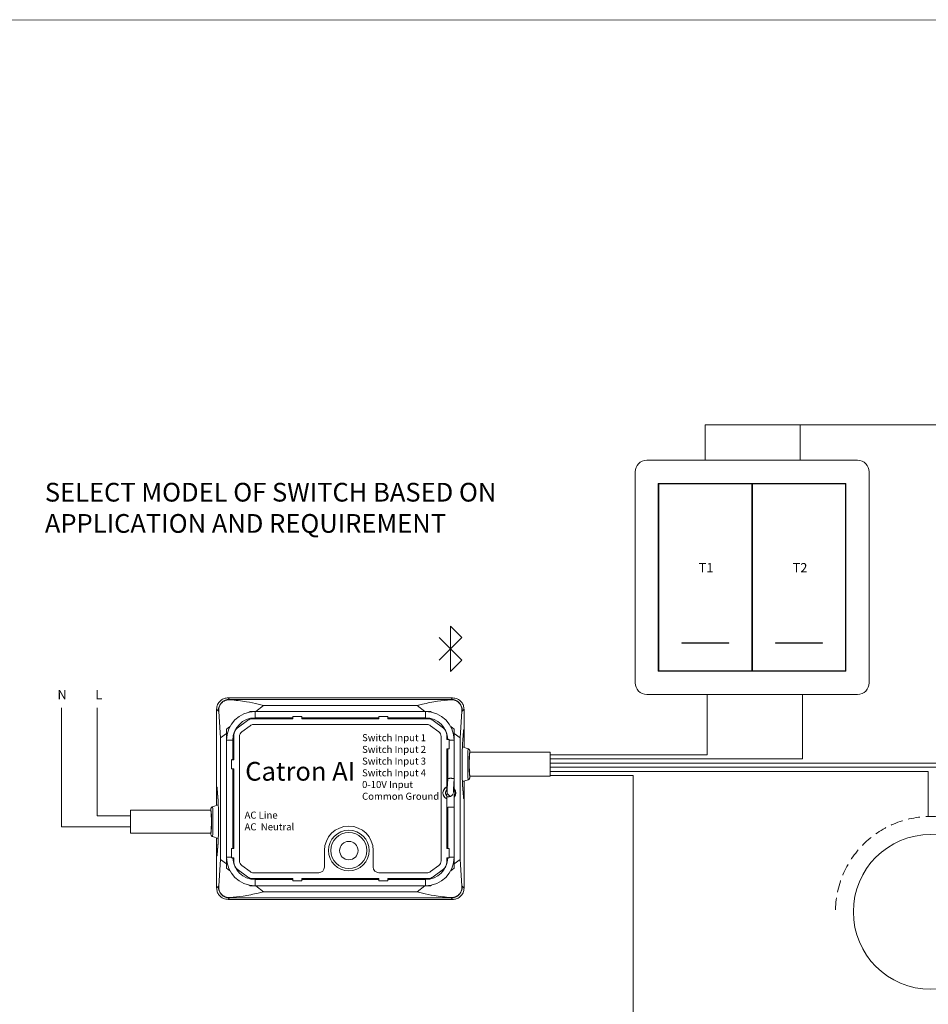
# Model space of a CAD drawing. Extents: x -1225 to 2377, y -2755 to 105.
# Drawn here: x 805 to 1193, y -316 to 105 of the extents above; entities that cross this region are included whole.
import ezdxf

# ---------------------------------------------------------------- set-up
doc = ezdxf.new("R2010")
doc.units = 0
doc.header["$MEASUREMENT"] = 0
doc.header["$PDSIZE"] = -1
doc.linetypes.add('HIDDEN', pattern=[1.905, 1.27, -0.635])
doc.layers.get('0').update_dxf_attribs({"linetype": 'CONTINUOUS'})

msp = doc.modelspace()

# ---------------------------------------------------------------- linework, layer by layer
at = {"lineweight": 9}
for p, q in [((-1224.92, 104.86), (2377.2, 104.65)), ((1118.13, -83.28), (1118.13, -83.28)), ((838.17, -235.05), (838.17, -189.03)), ((852.53, -235.05), (838.17, -235.05))]:
    msp.add_line(p, q, dxfattribs=at)
at = {"color": 211, "lineweight": 9}
for p, q in [((1098.09, -83.28), (1098.09, -68.11)), ((1098.09, -68.11), (1328.76, -68.11)), ((1138.63, -83.28), (1138.63, -68.11)), ((1031.89, -217.92), (1067.3, -217.92)), ((1067.3, -217.92), (1067.3, -329.76))]:
    msp.add_line(p, q, dxfattribs=at)
at = {"color": 7, "linetype": 'Continuous', "lineweight": 9}
for p, q in [((1163.13, -83.28), (1073.13, -83.28)), ((1068.13, -88.28), (1068.13, -178.28)), ((1168.13, -178.28), (1168.13, -88.28)), ((1078.03, -93.18), (1078.03, -173.38)), ((1158.23, -93.18), (1078.03, -93.18)), ((1118.03, -93.38), (1078.23, -93.38)), ((1078.23, -93.38), (1078.23, -173.18)), ((1118.03, -93.38), (1118.03, -173.18)), ((1158.03, -93.38), (1118.23, -93.38)), ((1118.23, -93.38), (1118.23, -173.18)), ((1158.03, -173.18), (1158.03, -93.38)), ((1158.23, -173.38), (1158.23, -93.18)), ((989.22, -154.17), (989.22, -173.43)), ((989.22, -154.17), (994.04, -158.99)), ((994.04, -158.99), (984.41, -168.61)), ((994.04, -168.61), (984.41, -158.99)), ((1088.13, -161.18), (1108.13, -161.18)), ((1088.13, -161.38), (1088.13, -161.18)), ((1088.13, -161.38), (1108.13, -161.38)), ((1108.13, -161.18), (1108.13, -161.38)), ((1128.13, -161.38), (1128.13, -161.18)), ((1148.13, -161.18), (1128.13, -161.18)), ((1148.13, -161.38), (1128.13, -161.38)), ((1148.13, -161.18), (1148.13, -161.38)), ((989.22, -173.43), (994.04, -168.61)), ((1078.03, -173.38), (1158.23, -173.38)), ((1078.23, -173.18), (1118.03, -173.18)), ((1118.23, -173.18), (1158.03, -173.18)), ((894.19, -184.74), (894.83, -185.38)), ((894.19, -184.74), (990.11, -184.74)), ((989.47, -185.38), (990.11, -184.74)), ((1073.13, -183.28), (1163.13, -183.28)), ((989.47, -185.38), (894.83, -185.38)), ((906.11, -190.51), (909.37, -188.06)), ((909.37, -188.06), (907.09, -187.45)), ((909.37, -188.06), (974.93, -188.06)), ((977.21, -187.45), (974.93, -188.06)), ((978.2, -190.51), (974.93, -188.06)), ((889.29, -222.78), (889.29, -189.63)), ((889.94, -190.28), (889.29, -189.63)), ((890.19, -190.62), (891.01, -201.83)), ((903.19, -190.84), (903.59, -190.54)), ((903.59, -190.54), (906.11, -190.51)), ((921.32, -190.54), (903.59, -190.54)), ((978.56, -190.57), (905.74, -190.57)), ((905.74, -190.57), (905.74, -193.26)), ((905.74, -193.26), (921.81, -193.26)), ((978.2, -190.51), (906.11, -190.51)), ((921.36, -190.52), (921.32, -190.54)), ((921.32, -190.54), (921.32, -190.57)), ((921.32, -193.26), (921.32, -193.66)), ((926.18, -190.52), (921.36, -190.52)), ((921.81, -192.72), (921.84, -192.74)), ((921.81, -192.86), (921.81, -193.68)), ((925.7, -192.74), (921.84, -192.74)), ((921.84, -192.74), (921.84, -193.7)), ((925.73, -192.72), (925.7, -192.74)), ((925.7, -193.7), (925.7, -192.74)), ((925.73, -193.68), (925.73, -192.86)), ((925.73, -193.26), (958.57, -193.26)), ((926.11, -193.26), (926.11, -193.68)), ((926.18, -190.52), (926.22, -190.54)), ((958.08, -190.54), (926.22, -190.54)), ((926.22, -190.57), (926.22, -190.54)), ((926.22, -193.66), (926.22, -193.26)), ((958.13, -190.52), (958.08, -190.54)), ((958.08, -190.54), (958.08, -190.57)), ((958.08, -193.26), (958.08, -193.66)), ((958.13, -190.52), (962.94, -190.52)), ((958.57, -192.86), (958.57, -193.68)), ((958.58, -192.72), (958.6, -192.74)), ((962.46, -192.74), (958.6, -192.74)), ((958.6, -192.74), (958.6, -193.7)), ((962.49, -192.72), (962.46, -192.74)), ((962.46, -193.7), (962.46, -192.74)), ((962.49, -193.68), (962.49, -192.86)), ((962.49, -193.26), (978.56, -193.26)), ((962.94, -190.52), (962.99, -190.54)), ((980.71, -190.54), (962.99, -190.54)), ((962.99, -190.57), (962.99, -190.54)), ((962.99, -193.66), (962.99, -193.26)), ((978.2, -190.51), (980.71, -190.54)), ((978.56, -190.57), (978.56, -193.26)), ((980.71, -190.54), (981.11, -190.84)), ((993.3, -201.83), (994.11, -190.62)), ((995.01, -189.63), (994.37, -190.28)), ((995.01, -189.63), (995.01, -198.27)), ((893.49, -198.12), (894.98, -197)), ((902.47, -194.4), (898.09, -197.68)), ((902.49, -194.43), (898.12, -197.71)), ((903.57, -196.64), (900.04, -199.29)), ((902.49, -194.43), (902.47, -194.4)), ((904.69, -193.66), (904.69, -193.7)), ((921.32, -193.66), (904.69, -193.66)), ((921.84, -193.7), (904.69, -193.7)), ((979.26, -196.15), (905.04, -196.15)), ((921.36, -193.68), (921.32, -193.66)), ((921.36, -193.68), (921.81, -193.68)), ((921.81, -193.68), (921.84, -193.7)), ((925.73, -193.68), (925.7, -193.7)), ((958.6, -193.7), (925.7, -193.7)), ((925.73, -193.68), (926.18, -193.68)), ((926.18, -193.68), (926.22, -193.66)), ((958.08, -193.66), (926.22, -193.66)), ((958.13, -193.68), (958.08, -193.66)), ((958.57, -193.68), (958.13, -193.68)), ((958.57, -193.68), (958.6, -193.7)), ((962.49, -193.68), (962.46, -193.7)), ((979.61, -193.7), (962.46, -193.7)), ((962.94, -193.68), (962.49, -193.68)), ((962.94, -193.68), (962.99, -193.66)), ((979.61, -193.66), (962.99, -193.66)), ((979.61, -193.7), (979.61, -193.66)), ((984.22, -199.26), (980.73, -196.64)), ((981.84, -194.4), (981.81, -194.43)), ((986.19, -197.71), (981.81, -194.43)), ((986.21, -197.68), (981.84, -194.4)), ((989.33, -197), (990.81, -198.12)), ((891.01, -201.83), (893.46, -200)), ((893.46, -200), (893.49, -198.12)), ((893.46, -200), (893.46, -255.58)), ((893.49, -198.12), (893.49, -210.63)), ((896.65, -200.65), (896.61, -200.65)), ((896.61, -200.65), (896.61, -210.63)), ((896.65, -200.65), (896.65, -211.15)), ((898.09, -197.68), (898.12, -197.71)), ((899.06, -201.25), (899.06, -254.33)), ((985.2, -254.31), (985.2, -201.22)), ((986.19, -197.71), (986.21, -197.68)), ((987.66, -202.57), (987.66, -200.65)), ((987.69, -200.65), (987.66, -200.65)), ((987.69, -202.05), (987.69, -200.65)), ((990.81, -198.12), (990.85, -200)), ((990.81, -202.05), (990.81, -198.12)), ((993.3, -201.83), (990.85, -200)), ((990.85, -223.6), (990.85, -200)), ((994.46, -202.61), (994.72, -198.97)), ((994.46, -202.72), (994.73, -199.08)), ((994.72, -199.08), (994.73, -199.08)), ((994.79, -198.49), (995.01, -198.27)), ((994.79, -198.61), (995.01, -198.4)), ((995.01, -198.4), (994.89, -198.4)), ((995.01, -198.4), (995.01, -205.89)), ((891.01, -253.74), (891.01, -201.83)), ((893.52, -202.8), (893.52, -252.78)), ((893.52, -202.8), (896.21, -202.8)), ((896.21, -211.12), (896.21, -202.8)), ((987.67, -202.54), (987.66, -202.57)), ((988.61, -202.57), (987.66, -202.57)), ((987.67, -202.1), (987.69, -202.05)), ((987.67, -202.54), (987.67, -202.1)), ((988.49, -202.54), (987.67, -202.54)), ((988.06, -202.05), (987.69, -202.05)), ((988.64, -202.55), (988.61, -202.57)), ((988.61, -206.44), (988.61, -202.57)), ((990.79, -202.8), (988.64, -202.8)), ((990.81, -202.05), (990.76, -202.05)), ((990.79, -219.21), (990.79, -202.8)), ((990.84, -205.64), (990.79, -205.64)), ((990.84, -205.78), (990.79, -205.78)), ((990.84, -202.1), (990.81, -202.05)), ((990.84, -202.1), (990.84, -206.91)), ((993.3, -253.74), (993.3, -201.83)), ((994.41, -204.82), (994.41, -205.69)), ((994.41, -204.82), (994.41, -205.69)), ((994.41, -204.82), (994.41, -204.82)), ((994.41, -205.69), (996.79, -206.49)), ((987.66, -206.44), (988.61, -206.44)), ((987.66, -222.79), (987.66, -206.44)), ((987.67, -206.46), (987.66, -206.44)), ((987.67, -206.91), (987.67, -206.46)), ((987.67, -206.46), (988.49, -206.46)), ((987.67, -206.91), (987.69, -206.96)), ((987.69, -223.73), (987.69, -206.96)), ((987.69, -206.96), (988.09, -206.96)), ((988.09, -206.46), (988.09, -219.21)), ((988.64, -206.46), (988.61, -206.44)), ((990.79, -206.96), (990.81, -206.96)), ((990.84, -206.91), (990.81, -206.96)), ((990.81, -248.62), (990.81, -206.96)), ((996.75, -206.62), (996.79, -206.49)), ((997.19, -206.74), (996.75, -206.59)), ((997.46, -207.94), (997.46, -207.42)), ((1031.77, -207.94), (997.46, -207.94)), ((1031.77, -218.23), (1031.77, -207.94)), ((893.49, -210.63), (893.47, -210.67)), ((893.47, -210.67), (893.47, -215.49)), ((893.52, -210.63), (893.49, -210.63)), ((895.66, -211.12), (895.69, -211.15)), ((895.69, -211.15), (895.69, -215.01)), ((896.65, -211.15), (895.69, -211.15)), ((896.63, -211.12), (895.81, -211.12)), ((896.61, -210.63), (896.21, -210.63)), ((896.63, -210.67), (896.61, -210.63)), ((896.63, -211.12), (896.63, -210.67)), ((896.63, -211.12), (896.65, -211.15)), ((893.47, -215.49), (893.49, -215.53)), ((893.49, -215.53), (893.49, -248.62)), ((893.49, -215.53), (893.52, -215.53)), ((895.66, -215.04), (895.69, -215.01)), ((895.69, -215.01), (896.65, -215.01)), ((895.81, -215.04), (896.63, -215.04)), ((896.21, -249.11), (896.21, -215.04)), ((896.21, -215.53), (896.61, -215.53)), ((896.61, -215.53), (896.63, -215.49)), ((896.61, -215.53), (896.61, -248.62)), ((896.63, -215.04), (896.65, -215.01)), ((896.63, -215.49), (896.63, -215.04)), ((896.65, -215.01), (896.65, -249.14)), ((997.46, -218.23), (1031.77, -218.23)), ((997.46, -218.75), (997.46, -218.23)), ((889.51, -223), (889.29, -222.78)), ((988.09, -219.21), (988.09, -219.21)), ((990.78, -219.21), (990.74, -219.21)), ((996.79, -219.68), (994.41, -220.47)), ((994.41, -220.47), (994.41, -221.34)), ((994.41, -220.47), (994.41, -221.34)), ((994.41, -221.34), (994.41, -221.34)), ((995.01, -220.27), (995.01, -227.77)), ((996.75, -219.57), (997.19, -219.42)), ((996.79, -219.68), (996.75, -219.55)), ((889.29, -230.65), (889.29, -222.91)), ((889.51, -223.12), (889.29, -222.91)), ((889.29, -222.91), (889.42, -222.91)), ((889.84, -227.12), (889.58, -223.48)), ((889.84, -227.23), (889.58, -223.59)), ((889.59, -223.59), (889.58, -223.59)), ((987.67, -224.07), (987.67, -222.85)), ((987.67, -227.82), (987.67, -226.61)), ((987.69, -223.73), (987.69, -223.74)), ((987.69, -223.74), (987.69, -224.13)), ((987.69, -226.55), (987.69, -226.93)), ((987.69, -226.93), (987.69, -226.94)), ((987.69, -248.62), (987.69, -226.94)), ((987.69, -226.94), (988.72, -226.94)), ((988.72, -226.5), (988.72, -226.94)), ((990.83, -227.01), (990.83, -223.66)), ((994.73, -227.09), (994.46, -223.44)), ((994.72, -227.2), (994.46, -223.55)), ((889.89, -230.45), (887.51, -231.24)), ((887.51, -231.24), (887.55, -231.37)), ((889.89, -229.33), (889.89, -230.45)), ((889.89, -229.33), (889.89, -230.45)), ((889.89, -229.33), (889.89, -229.33)), ((987.66, -249.14), (987.66, -227.89)), ((990.85, -255.58), (990.85, -227.08)), ((994.73, -227.09), (994.72, -227.09)), ((995.01, -227.77), (994.79, -227.55)), ((995.01, -227.89), (994.79, -227.68)), ((995.01, -227.77), (994.89, -227.77)), ((995.01, -227.89), (995.01, -265.94)), ((886.84, -232.69), (852.53, -232.69)), ((852.53, -242.5), (852.53, -232.69)), ((886.84, -232.17), (886.84, -232.69)), ((887.55, -231.34), (887.11, -231.5)), ((988.09, -231.47), (988.09, -249.11)), ((990.79, -231.47), (988.09, -231.47)), ((990.79, -252.78), (990.79, -231.47)), ((852.53, -242.5), (886.84, -242.5)), ((886.84, -242.5), (886.84, -243.01)), ((887.11, -243.68), (887.55, -243.84)), ((887.55, -243.82), (887.51, -243.94)), ((887.51, -243.94), (889.89, -244.74)), ((889.29, -252.28), (889.29, -244.54)), ((889.84, -247.95), (889.58, -251.6)), ((889.84, -248.06), (889.58, -251.71)), ((889.89, -244.74), (889.89, -245.85)), ((889.89, -244.74), (889.89, -245.85)), ((889.89, -245.85), (889.89, -245.85)), ((889.51, -252.06), (889.29, -252.28)), ((889.51, -252.19), (889.29, -252.4)), ((889.58, -251.6), (889.59, -251.6)), ((893.49, -248.62), (893.47, -248.67)), ((893.47, -248.67), (893.47, -253.48)), ((893.47, -249.11), (893.52, -249.11)), ((893.52, -249.22), (893.47, -249.22)), ((893.52, -248.62), (893.49, -248.62)), ((895.66, -249.11), (895.69, -249.14)), ((895.69, -249.14), (895.69, -253)), ((896.65, -249.14), (895.69, -249.14)), ((896.63, -249.11), (895.81, -249.11)), ((896.61, -248.62), (896.21, -248.62)), ((896.63, -248.67), (896.61, -248.62)), ((896.63, -249.11), (896.63, -248.67)), ((896.63, -249.11), (896.65, -249.14)), ((935.37, -256.98), (935.37, -249.94)), ((956.2, -249.94), (956.2, -256.98)), ((987.67, -249.11), (987.66, -249.14)), ((988.61, -249.14), (987.66, -249.14)), ((987.69, -248.62), (987.67, -248.67)), ((987.67, -249.11), (987.67, -248.67)), ((988.49, -249.11), (987.67, -249.11)), ((988.09, -248.62), (987.69, -248.62)), ((988.64, -249.11), (988.61, -249.14)), ((988.61, -253), (988.61, -249.14)), ((990.81, -248.62), (990.79, -248.62)), ((990.84, -248.67), (990.81, -248.62)), ((990.84, -248.67), (990.84, -253.48)), ((889.42, -252.28), (889.29, -252.28)), ((889.29, -265.94), (889.29, -252.4)), ((891.01, -253.74), (890.19, -264.96)), ((891.01, -253.74), (893.46, -255.58)), ((893.49, -257.46), (893.46, -255.58)), ((893.47, -253.48), (893.49, -253.52)), ((893.49, -253.52), (893.49, -257.46)), ((893.49, -253.52), (893.54, -253.52)), ((893.52, -252.78), (895.66, -252.78)), ((895.66, -253.03), (895.69, -253)), ((895.69, -253), (896.65, -253)), ((895.81, -253.03), (896.63, -253.03)), ((896.24, -253.52), (896.61, -253.52)), ((896.61, -253.52), (896.63, -253.48)), ((896.61, -253.52), (896.61, -254.93)), ((896.61, -254.93), (896.65, -254.93)), ((896.63, -253.03), (896.65, -253)), ((896.63, -253.48), (896.63, -253.03)), ((896.65, -253), (896.65, -254.93)), ((900.04, -256.29), (903.57, -258.94)), ((980.67, -258.94), (984.22, -256.27)), ((987.66, -253), (988.61, -253)), ((987.66, -254.93), (987.66, -253)), ((987.67, -253.03), (987.66, -253)), ((987.66, -254.93), (987.69, -254.93)), ((987.67, -253.48), (987.67, -253.03)), ((987.67, -253.03), (988.49, -253.03)), ((987.67, -253.48), (987.69, -253.52)), ((987.69, -254.93), (987.69, -253.52)), ((987.69, -253.52), (988.06, -253.52)), ((988.64, -253.03), (988.61, -253)), ((990.79, -252.78), (988.64, -252.78)), ((990.76, -253.52), (990.81, -253.52)), ((990.81, -253.52), (990.84, -253.48)), ((990.81, -257.46), (990.81, -253.52)), ((990.85, -255.58), (990.81, -257.46)), ((993.3, -253.74), (990.85, -255.58)), ((994.11, -264.96), (993.3, -253.74)), ((894.98, -258.58), (893.49, -257.46)), ((898.12, -257.86), (898.09, -257.89)), ((898.09, -257.89), (902.47, -261.17)), ((898.12, -257.86), (902.49, -261.14)), ((905.04, -259.43), (932.91, -259.43)), ((958.65, -259.43), (979.2, -259.43)), ((981.81, -261.14), (986.19, -257.86)), ((981.84, -261.17), (986.21, -257.89)), ((986.21, -257.89), (986.19, -257.86)), ((990.81, -257.46), (989.33, -258.58)), ((902.47, -261.17), (902.49, -261.14)), ((903.59, -265.04), (903.19, -264.74)), ((904.69, -261.88), (921.84, -261.88)), ((904.69, -261.88), (904.69, -261.91)), ((904.69, -261.91), (921.32, -261.91)), ((921.81, -262.31), (905.74, -262.31)), ((905.74, -265.01), (905.74, -262.31)), ((921.36, -261.89), (921.32, -261.91)), ((921.32, -261.91), (921.32, -262.31)), ((921.36, -261.89), (921.81, -261.89)), ((921.6, -261.89), (921.6, -262.31)), ((921.81, -261.89), (921.84, -261.88)), ((921.81, -261.89), (921.81, -262.72)), ((921.81, -262.86), (921.84, -262.83)), ((921.84, -261.88), (921.84, -262.83)), ((921.84, -262.83), (925.7, -262.83)), ((925.7, -261.88), (958.6, -261.88)), ((925.7, -262.83), (925.7, -261.88)), ((925.73, -261.89), (925.7, -261.88)), ((925.73, -262.86), (925.7, -262.83)), ((925.73, -261.89), (926.18, -261.89)), ((925.73, -262.72), (925.73, -261.89)), ((958.57, -262.31), (925.73, -262.31)), ((926.18, -261.89), (926.22, -261.91)), ((926.22, -261.91), (958.08, -261.91)), ((926.22, -262.31), (926.22, -261.91)), ((958.13, -261.89), (958.08, -261.91)), ((958.08, -261.91), (958.08, -262.31)), ((958.57, -261.89), (958.13, -261.89)), ((958.57, -261.89), (958.6, -261.88)), ((958.57, -261.89), (958.57, -262.72)), ((958.58, -262.86), (958.6, -262.83)), ((958.6, -261.88), (958.6, -262.83)), ((958.6, -262.83), (962.46, -262.83)), ((962.46, -261.88), (979.61, -261.88)), ((962.46, -262.83), (962.46, -261.88)), ((962.49, -261.89), (962.46, -261.88)), ((962.49, -262.86), (962.46, -262.83)), ((962.49, -262.72), (962.49, -261.89)), ((962.94, -261.89), (962.49, -261.89)), ((978.56, -262.31), (962.49, -262.31)), ((962.94, -261.89), (962.99, -261.91)), ((962.99, -261.91), (979.61, -261.91)), ((962.99, -262.31), (962.99, -261.91)), ((978.56, -265.01), (978.56, -262.31)), ((979.61, -261.91), (979.61, -261.88)), ((981.11, -264.74), (980.71, -265.04)), ((981.81, -261.14), (981.84, -261.17)), ((889.29, -265.94), (889.94, -265.3)), ((906.11, -265.07), (903.59, -265.04)), ((903.59, -265.04), (921.32, -265.04)), ((905.74, -265.01), (978.56, -265.01)), ((906.11, -265.07), (909.37, -267.52)), ((906.11, -265.07), (978.2, -265.07)), ((907.09, -268.13), (909.37, -267.52)), ((909.37, -267.52), (974.93, -267.52)), ((921.32, -265.01), (921.32, -265.04)), ((921.36, -265.06), (921.32, -265.04)), ((926.18, -265.06), (921.36, -265.06)), ((926.18, -265.06), (926.22, -265.04)), ((926.22, -265.04), (926.22, -265.01)), ((926.22, -265.04), (958.08, -265.04)), ((958.08, -265.01), (958.08, -265.04)), ((958.13, -265.06), (958.08, -265.04)), ((958.13, -265.06), (962.94, -265.06)), ((962.94, -265.06), (962.99, -265.04)), ((962.99, -265.04), (962.99, -265.01)), ((962.99, -265.04), (980.71, -265.04)), ((978.2, -265.07), (974.93, -267.52)), ((974.93, -267.52), (977.21, -268.13)), ((980.71, -265.04), (978.2, -265.07)), ((994.37, -265.3), (995.01, -265.94)), ((894.83, -270.2), (894.19, -270.84)), ((990.11, -270.84), (894.19, -270.84)), ((989.47, -270.2), (894.83, -270.2)), ((990.11, -270.84), (989.47, -270.2))]:
    msp.add_line(p, q, dxfattribs=at)
at = {"color": 40, "lineweight": 9}
for p, q in [((1098.97, -209.11), (1098.97, -183.28)), ((1031.89, -209.11), (1098.97, -209.11))]:
    msp.add_line(p, q, dxfattribs=at)
at = {"color": 2, "lineweight": 9}
for p, q in [((1139.68, -210.79), (1139.68, -183.28)), ((1031.89, -210.79), (1139.68, -210.79))]:
    msp.add_line(p, q, dxfattribs=at)
at = {"color": 9, "lineweight": 9}
for p, q in [((822.98, -239.82), (822.99, -189.03)), ((852.52, -239.82), (822.98, -239.82))]:
    msp.add_line(p, q, dxfattribs=at)
at = {"color": 93, "lineweight": 9}
msp.add_line((1031.89, -212.6), (1241.24, -212.6), dxfattribs=at)
at = {"color": 1, "lineweight": 9}
msp.add_line((1031.89, -214.28), (1282.64, -214.28), dxfattribs=at)
at = {"color": 194, "lineweight": 9}
for p, q in [((1031.89, -216.24), (1193.4, -216.24)), ((1193.4, -216.24), (1193.41, -235.44))]:
    msp.add_line(p, q, dxfattribs=at)
at = {"color": 7, "linetype": 'Continuous', "lineweight": 9, "flags": 128}
for points in [[(987.66, -222.79), (987.66, -222.82), (987.67, -222.85)], [(987.67, -227.82), (987.66, -227.86), (987.66, -227.89)]]:
    msp.add_lwpolyline(points, dxfattribs=at)
at = {"color": 7, "linetype": 'Continuous', "lineweight": 9}
for radius in [8.68, 7.68, 3.93]:
    msp.add_circle((945.78, -249.94), radius, dxfattribs=at)
at = {"lineweight": 9}
msp.add_circle((1194.41, -276.13), 33.04, dxfattribs=at)
at = {"color": 7, "linetype": 'Continuous', "lineweight": 9}
for centre, radius, start, end in [((1073.13, -88.28), 5, 90, 180), ((1163.13, -88.28), 5, 0, 90), ((1073.13, -178.28), 5, 180, 270), ((1163.13, -178.28), 5, 270, 0), ((894.84, -190.28), 4.91, 90.0817, 179.9183), ((989.46, -190.28), 4.91, 0.0817, 89.9183), ((905.74, -202.8), 12.23, 90, 180), ((905.74, -202.8), 9.53, 90, 180), ((978.56, -202.8), 12.23, 0, 90), ((978.56, -202.8), 9.53, 1.5199, 90), ((904.69, -197.37), 3.71, 90, 126.8699), ((904.69, -197.37), 3.67, 90, 126.8699), ((905.04, -198.6), 2.45, 90, 126.8699), ((979.26, -198.6), 2.45, 53.1301, 90), ((979.61, -197.37), 3.71, 53.1301, 90), ((979.61, -197.37), 3.67, 53.1301, 90), ((900.32, -200.65), 3.71, 163.6306, 180), ((900.32, -200.65), 3.67, 126.8699, 180), ((900.32, -200.65), 3.71, 126.8699, 153.2257), ((901.51, -201.25), 2.45, 126.8699, 180), ((982.75, -201.22), 2.45, 0, 53.1301), ((983.98, -200.65), 3.67, 0, 53.1301), ((983.98, -200.65), 3.71, 26.7743, 53.1301), ((983.98, -200.65), 3.71, 0, 16.3694), ((996.34, -199.07), 1.61, 163.5277, 180.2812), ((1029.94, -204.55), 35.53, 177.0458, 180.434), ((1057.35, -213.08), 60.16, 174.5958, 185.4042), ((1053.54, -213.08), 56.31, 174.7558, 185.2442), ((988.72, -225.34), 2.76, 112.6688, 247.3312), ((1029.94, -221.61), 35.53, 179.566, 182.9542), ((887.96, -223.58), 1.61, 359.7188, 16.4723), ((988.72, -225.34), 2.7, 112.8827, 247.1173), ((988.72, -225.34), 1.65, 129.4825, 230.5175), ((988.72, -225.34), 1.59, 130.4903, 229.5097), ((988.72, -225.34), 1.6, 270, 345.9725), ((988.72, -225.34), 2.7, 321.5777, 38.4223), ((988.72, -225.34), 2.75, 320.6674, 39.3326), ((854.36, -229.06), 35.53, 359.566, 2.9542), ((996.34, -227.1), 1.61, 179.7188, 196.4723), ((829.57, -237.59), 57.53, 354.5932, 5.4068), ((833.43, -237.59), 53.63, 354.7558, 5.2442), ((945.78, -249.94), 10.42, 0, 180), ((854.36, -246.12), 35.53, 357.0458, 0.434), ((887.96, -251.61), 1.61, 343.5277, 0.2812), ((905.74, -252.78), 12.23, 180, 270), ((905.74, -252.78), 9.53, 181.5199, 270), ((900.32, -254.93), 3.71, 180, 196.3694), ((900.32, -254.93), 3.67, 180, 233.1301), ((901.51, -254.33), 2.45, 180, 233.1301), ((978.56, -252.78), 12.23, 270, 0), ((978.56, -252.78), 9.53, 270, 358.4801), ((982.75, -254.31), 2.45, 306.8699, 0), ((983.98, -254.93), 3.67, 306.8699, 0), ((983.98, -254.93), 3.71, 343.6306, 0), ((900.32, -254.93), 3.71, 206.7743, 233.1301), ((905.04, -256.98), 2.45, 233.1301, 270), ((932.91, -256.98), 2.45, 270, 0), ((958.65, -256.98), 2.45, 180, 270), ((979.2, -256.98), 2.45, 270, 306.8699), ((983.98, -254.93), 3.71, 306.8699, 333.2257), ((904.69, -258.21), 3.71, 233.1301, 270), ((904.69, -258.21), 3.67, 233.1301, 270), ((979.61, -258.21), 3.67, 270, 306.8699), ((979.61, -258.21), 3.71, 270, 306.8699), ((894.84, -265.29), 4.91, 180.0817, 269.9183), ((989.46, -265.29), 4.91, 270.0817, 359.9183)]:
    msp.add_arc(centre, radius, start, end, dxfattribs=at)
at = {"linetype": 'HIDDEN', "lineweight": 9, "ltscale": 4}
msp.add_arc((1194.41, -276.13), 40.71, 0, 180, dxfattribs=at)
at = {"color": 7, "linetype": 'Continuous', "lineweight": 9}
for points, knots in [([(889.29, -189.63), (889.38, -188.94), (889.56, -187.5), (890.88, -185.85), (892.53, -184.9), (893.65, -184.79), (894.19, -184.74)], [0, 0, 0, 0, 0.270317, 0.56241, 0.789679, 1, 1, 1, 1]), ([(990.11, -184.74), (990.8, -184.82), (992.25, -185), (993.89, -186.33), (994.85, -187.97), (994.96, -189.1), (995.01, -189.63)], [0, 0, 0, 0, 0.270317, 0.56241, 0.789679, 1, 1, 1, 1]), ([(894.98, -185.56), (894.68, -185.55), (894.13, -185.53), (893.25, -185.72), (892.58, -186.01), (892.15, -186.26), (891.86, -186.47), (891.59, -186.7), (891.26, -187.04), (890.83, -187.61), (890.45, -188.38), (890.17, -189.46), (890.18, -190.17), (890.19, -190.62)], [0, 0, 0, 0, 0.139119, 0.248814, 0.315069, 0.344915, 0.374136, 0.40254, 0.432268, 0.49964, 0.610367, 0.749614, 1, 1, 1, 1]), ([(894.83, -185.38), (894.86, -185.41), (894.91, -185.46), (894.96, -185.53), (894.98, -185.56)], [0, 0, 0, 0, 0.56, 1, 1, 1, 1]), ([(894.98, -185.56), (897.38, -185.8), (901.62, -186.23), (905.43, -187.08), (907.09, -187.45)], [0, 0, 0, 0, 0.56536, 1, 1, 1, 1]), ([(977.21, -187.45), (979.34, -186.99), (983.17, -186.15), (987.42, -185.74), (989.32, -185.56)], [0, 0, 0, 0, 0.554604, 1, 1, 1, 1]), ([(989.32, -185.56), (989.35, -185.52), (989.4, -185.45), (989.45, -185.4), (989.47, -185.38)], [0, 0, 0, 0, 0.56, 1, 1, 1, 1]), ([(994.11, -190.62), (994.12, -190.17), (994.14, -189.46), (993.85, -188.39), (993.47, -187.61), (993, -186.98), (992.55, -186.55), (992.16, -186.27), (991.74, -186.01), (991.06, -185.72), (990.17, -185.53), (989.63, -185.55), (989.32, -185.56)], [0, 0, 0, 0, 0.25004, 0.388836, 0.500019, 0.567139, 0.624967, 0.654136, 0.683953, 0.750273, 0.860232, 1, 1, 1, 1]), ([(890.19, -190.62), (890.14, -190.54), (890.06, -190.41), (889.97, -190.32), (889.94, -190.28)], [0, 0, 0, 0, 0.5599998, 1, 1, 1, 1]), ([(994.37, -190.28), (994.32, -190.33), (994.24, -190.42), (994.15, -190.56), (994.11, -190.62)], [0, 0, 0, 0, 0.56, 1, 1, 1, 1]), ([(994.79, -198.49), (994.78, -198.52), (994.76, -198.59), (994.73, -198.85), (994.72, -198.97)], [0, 0, 0, 0, 0.5600149, 1, 1, 1, 1]), ([(994.41, -220.47), (994.39, -220.44), (994.34, -220.36), (994.28, -219.62), (994.22, -218.41), (994.18, -216.79), (994.15, -214.96), (994.15, -213.08), (994.15, -211.2), (994.18, -209.38), (994.22, -207.76), (994.28, -206.55), (994.34, -205.81), (994.39, -205.73), (994.41, -205.69)], [0, 0, 0, 0, 0.078456, 0.162661, 0.250055, 0.337432, 0.421595, 0.5, 0.578405, 0.662568, 0.749945, 0.837339, 0.921544, 1, 1, 1, 1]), ([(994.46, -202.61), (994.45, -202.74), (994.44, -203.01), (994.42, -203.6), (994.41, -204.22), (994.41, -204.63), (994.41, -204.82)], [0, 0, 0, 0, 0.275132, 0.561274, 0.784968, 1, 1, 1, 1]), ([(996.75, -219.55), (996.75, -219.53), (996.73, -219.47), (996.7, -219.01), (996.67, -218.23), (996.63, -216.99), (996.6, -215.25), (996.58, -213.08), (996.6, -210.9), (996.63, -209.16), (996.67, -207.92), (996.7, -207.15), (996.73, -206.69), (996.75, -206.63), (996.75, -206.62)], [0, 0, 0, 0, 0.024802, 0.108028, 0.186243, 0.259401, 0.389843, 0.499859, 0.61134, 0.742331, 0.815424, 0.893347, 0.976054, 1, 1, 1, 1]), ([(997.46, -207.42), (997.45, -207.32), (997.43, -207.11), (997.29, -206.84), (997.07, -206.61), (996.88, -206.53), (996.79, -206.49)], [0, 0, 0, 0, 0.248931, 0.499769, 0.749495, 1, 1, 1, 1]), ([(997.15, -206.72), (997.2, -206.76), (997.31, -206.87), (997.43, -207.11), (997.45, -207.32), (997.46, -207.42)], [0, 0, 0, 0, 0.219036, 0.609788, 1, 1, 1, 1]), ([(988.09, -219.22), (988.04, -220.24), (987.97, -221.64), (987.79, -223.39), (987.75, -224.37), (987.8, -225.09), (988.01, -225.77), (988.21, -225.94), (988.35, -226.06)], [0, 0, 0, 0, 0.29488, 0.404822, 0.505724, 0.609008, 0.723076, 1, 1, 1, 1]), ([(990.74, -219.21), (990.69, -219.19), (990.59, -219.16), (990.27, -219.13), (989.87, -219.11), (989.41, -219.1), (988.96, -219.1), (988.56, -219.12), (988.26, -219.15), (988.12, -219.18), (988.1, -219.2), (988.09, -219.21)], [0, 0, 0, 0, 0.116443, 0.232548, 0.352376, 0.471831, 0.590987, 0.710072, 0.829351, 0.949016, 1, 1, 1, 1]), ([(990.52, -225.17), (990.5, -225.11), (990.46, -224.97), (990.44, -224.55), (990.45, -224), (990.51, -223.24), (990.68, -221.62), (990.74, -220.25), (990.79, -219.2)], [0, 0, 0, 0, 0.0983556, 0.1922486, 0.2888198, 0.3989519, 0.5409103, 1, 1, 1, 1]), ([(994.41, -221.34), (994.41, -221.6), (994.41, -222.11), (994.42, -222.76), (994.44, -223.26), (994.45, -223.46), (994.46, -223.55)], [0, 0, 0, 0, 0.275022, 0.561135, 0.784877, 1, 1, 1, 1]), ([(996.79, -219.68), (996.88, -219.64), (997.07, -219.56), (997.29, -219.33), (997.43, -219.05), (997.45, -218.85), (997.46, -218.75)], [0, 0, 0, 0, 0.248959, 0.499771, 0.749494, 1, 1, 1, 1]), ([(997.46, -218.75), (997.45, -218.85), (997.43, -219.05), (997.31, -219.3), (997.2, -219.4), (997.15, -219.44)], [0, 0, 0, 0, 0.389334, 0.781693, 1, 1, 1, 1]), ([(889.58, -223.48), (889.57, -223.33), (889.54, -223.08), (889.52, -223.02), (889.51, -223)], [0, 0, 0, 0, 0.559986, 1, 1, 1, 1]), ([(987.21, -225.78), (987.42, -225.81), (987.85, -225.85), (988.09, -225.91), (988.2, -225.95)], [0, 0, 0, 0, 0.5017, 1, 1, 1, 1]), ([(987.67, -224.07), (987.67, -224.08), (987.68, -224.1), (987.68, -224.12), (987.69, -224.13)], [0, 0, 0, 0, 0.56, 1, 1, 1, 1]), ([(987.69, -226.55), (987.68, -226.56), (987.68, -226.58), (987.67, -226.6), (987.67, -226.61)], [0, 0, 0, 0, 0.56, 1, 1, 1, 1]), ([(988.1, -225.77), (988.18, -225.93), (988.32, -226.21), (988.74, -226.55), (989.16, -226.73), (989.43, -226.7), (989.52, -226.69)], [0, 0, 0, 0, 0.263829, 0.493281, 0.840911, 1, 1, 1, 1]), ([(990.85, -223.6), (990.84, -223.61), (990.84, -223.63), (990.83, -223.65), (990.83, -223.66)], [0, 0, 0, 0, 0.56, 1, 1, 1, 1]), ([(990.83, -227.01), (990.84, -227.03), (990.84, -227.05), (990.84, -227.07), (990.85, -227.08)], [0, 0, 0, 0, 0.56, 1, 1, 1, 1]), ([(887.51, -231.24), (887.42, -231.28), (887.23, -231.36), (887.02, -231.59), (886.87, -231.87), (886.85, -232.07), (886.84, -232.17)], [0, 0, 0, 0, 0.248959, 0.499771, 0.749494, 1, 1, 1, 1]), ([(889.89, -229.33), (889.89, -229.08), (889.89, -228.56), (889.88, -227.91), (889.86, -227.42), (889.85, -227.22), (889.84, -227.12)], [0, 0, 0, 0, 0.275022, 0.561135, 0.784877, 1, 1, 1, 1]), ([(889.89, -230.45), (889.91, -230.48), (889.96, -230.56), (890.02, -231.27), (890.07, -232.44), (890.12, -234.01), (890.14, -235.78), (890.15, -237.59), (890.14, -239.41), (890.12, -241.17), (890.07, -242.74), (890.02, -243.91), (889.96, -244.63), (889.91, -244.7), (889.89, -244.74)], [0, 0, 0, 0, 0.078456, 0.162661, 0.250055, 0.337432, 0.421595, 0.5, 0.578405, 0.662568, 0.749945, 0.837339, 0.921544, 1, 1, 1, 1]), ([(994.72, -227.2), (994.74, -227.34), (994.76, -227.6), (994.78, -227.65), (994.79, -227.68)], [0, 0, 0, 0, 0.559986, 1, 1, 1, 1]), ([(886.84, -232.17), (886.85, -232.07), (886.87, -231.87), (886.99, -231.62), (887.11, -231.52), (887.15, -231.48)], [0, 0, 0, 0, 0.390711, 0.784457, 1, 1, 1, 1]), ([(887.55, -231.37), (887.55, -231.38), (887.57, -231.44), (887.6, -231.88), (887.63, -232.63), (887.67, -233.83), (887.7, -235.5), (887.71, -237.59), (887.7, -239.69), (887.67, -241.37), (887.63, -242.56), (887.6, -243.31), (887.57, -243.75), (887.55, -243.8), (887.55, -243.82)], [0, 0, 0, 0, 0.0245788, 0.1077319, 0.1859057, 0.2590545, 0.3895725, 0.4997934, 0.6110451, 0.7419834, 0.815116, 0.8931219, 0.9759569, 1, 1, 1, 1]), ([(887.15, -243.71), (887.1, -243.67), (886.99, -243.56), (886.87, -243.32), (886.85, -243.11), (886.84, -243.01)], [0, 0, 0, 0, 0.216273, 0.608408, 1, 1, 1, 1]), ([(886.84, -243.01), (886.85, -243.11), (886.87, -243.32), (887.02, -243.59), (887.23, -243.82), (887.42, -243.9), (887.51, -243.94)], [0, 0, 0, 0, 0.248932, 0.499769, 0.749494, 1, 1, 1, 1]), ([(889.84, -248.06), (889.85, -247.93), (889.87, -247.67), (889.88, -247.08), (889.89, -246.45), (889.89, -246.05), (889.89, -245.85)], [0, 0, 0, 0, 0.275132, 0.561274, 0.784968, 1, 1, 1, 1]), ([(889.51, -252.19), (889.52, -252.15), (889.55, -252.09), (889.57, -251.82), (889.58, -251.71)], [0, 0, 0, 0, 0.560015, 1, 1, 1, 1]), ([(894.19, -270.84), (893.5, -270.76), (892.05, -270.58), (890.41, -269.25), (889.45, -267.6), (889.35, -266.48), (889.29, -265.94)], [0, 0, 0, 0, 0.270317, 0.56241, 0.789679, 1, 1, 1, 1]), ([(889.94, -265.3), (889.98, -265.25), (890.07, -265.16), (890.15, -265.02), (890.19, -264.96)], [0, 0, 0, 0, 0.56, 1, 1, 1, 1]), ([(890.19, -264.96), (890.18, -265.41), (890.17, -266.12), (890.45, -267.19), (890.83, -267.96), (891.31, -268.6), (891.76, -269.03), (892.14, -269.31), (892.57, -269.57), (893.24, -269.86), (894.13, -270.05), (894.68, -270.03), (894.98, -270.02)], [0, 0, 0, 0, 0.25004, 0.388836, 0.500019, 0.567139, 0.624967, 0.654136, 0.683953, 0.750273, 0.860232, 1, 1, 1, 1]), ([(907.09, -268.13), (904.97, -268.59), (901.14, -269.42), (896.88, -269.83), (894.98, -270.02)], [0, 0, 0, 0, 0.554604, 1, 1, 1, 1]), ([(989.32, -270.02), (986.92, -269.78), (982.68, -269.35), (978.87, -268.5), (977.21, -268.13)], [0, 0, 0, 0, 0.56536, 1, 1, 1, 1]), ([(989.32, -270.02), (989.62, -270.03), (990.17, -270.05), (991.05, -269.86), (991.73, -269.57), (992.15, -269.31), (992.44, -269.1), (992.71, -268.88), (993.05, -268.53), (993.47, -267.97), (993.85, -267.19), (994.14, -266.12), (994.12, -265.41), (994.11, -264.96)], [0, 0, 0, 0, 0.1391189, 0.2488135, 0.3150686, 0.3449153, 0.3741357, 0.4025397, 0.4322676, 0.4996404, 0.6103674, 0.7496139, 1, 1, 1, 1]), ([(995.01, -265.94), (994.92, -266.64), (994.74, -268.08), (993.42, -269.73), (991.77, -270.68), (990.65, -270.79), (990.11, -270.84)], [0, 0, 0, 0, 0.270317, 0.56241, 0.789679, 1, 1, 1, 1]), ([(994.11, -264.96), (994.16, -265.03), (994.25, -265.17), (994.33, -265.26), (994.37, -265.3)], [0, 0, 0, 0, 0.56, 1, 1, 1, 1]), ([(894.98, -270.02), (894.96, -270.06), (894.91, -270.12), (894.86, -270.18), (894.83, -270.2)], [0, 0, 0, 0, 0.56, 1, 1, 1, 1]), ([(989.47, -270.2), (989.44, -270.17), (989.39, -270.12), (989.34, -270.05), (989.32, -270.02)], [0, 0, 0, 0, 0.56, 1, 1, 1, 1])]:
    msp.add_open_spline(points, degree=3, knots=knots, dxfattribs=at)
msp.add_point((989.22, -163.8), dxfattribs=at)

# ---------------------------------------------------------------- texts
at = {"lineweight": 9, "attachment_point": 1}
for s, insert, char_height, width in [('{\\fArial|b0|i0|c0|p0;SELECT MODEL OF SWITCH BASED ON \\PAPPLICATION AND REQUIREMENT}', (815.89, -92.92), 8, 367.5308), ('{\\fArial|b0|i0|c0|p0;T1}', (1095.27, -127.17), 4, 35.0559), ('{\\fArial|b0|i0|c0|p0;T2}', (1135.44, -127.17), 4, 35.0559), ('{\\fArial|b0|i0|c0|p0;N}', (821.29, -181.4), 4, 35.0559), ('{\\fArial|b0|i0|c0|p0;L}', (837.46, -181.4), 4, 35.0559), ('{\\fArial|b0|i0|c0|p0;Switch Input 1\\PSwitch Input 2\\PSwitch Input 3\\PSwitch Input 4\\P0-10V Input\\PCommon Ground}', (951.44, -200.25), 3, 98.8496), ('{\\fArial|b0|i0|c0|p0;Catron AI}', (901.5, -212.1), 8, 98.8496), ('{\\fArial|b0|i0|c0|p0;AC Line\\PAC  Neutral}', (901.22, -233.31), 3, 98.8496)]:
    msp.add_mtext(s, dxfattribs=dict(at, insert=insert, char_height=char_height, width=width))

doc.saveas('drawing.dxf')
